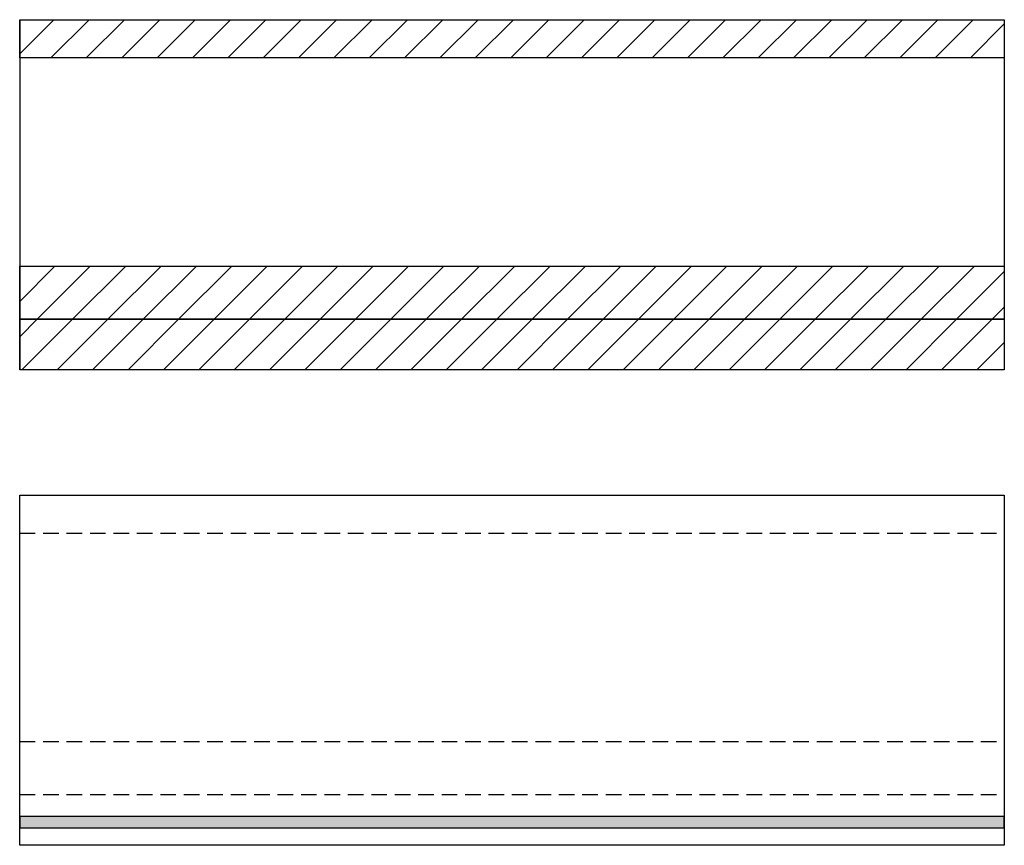
# Model space of a CAD drawing. Extents: x -1069 to 901, y -28930 to 829.
# Drawn here: x 100 to 888, y -21350 to -20690 of the extents above; entities that cross this region are included whole.
import ezdxf

# ---------------------------------------------------------------- set-up
doc = ezdxf.new("R2010")
doc.units = 0
doc.header["$LTSCALE"] = 10
doc.linetypes.add('HIDDEN', pattern=[1.875, 1.25, -0.625])
doc.layers.add('DETAIL_1', color=7, linetype='CONTINUOUS')
pattern_1 = [(45, (0, 0), (14.142136, -14.142136), [])]

msp = doc.modelspace()

# ---------------------------------------------------------------- hatches: boundary and pattern name
at = {"layer": 'DETAIL_1', "linetype": 'CONTINUOUS'}
h = msp.add_hatch(dxfattribs=at)
h.set_pattern_fill('ANSI31', color=9, scale=6.299252, style=0, pattern_type=2)
h.set_pattern_definition(pattern_1)
h.paths.add_polyline_path([(100, -20720.5), (100, -20690), (887.5, -20690), (887.5, -20720.5)])
h = msp.add_hatch(dxfattribs=at)
h.set_pattern_fill('ANSI31', color=9, scale=6.299252, style=0, pattern_type=2)
h.set_pattern_definition(pattern_1)
h.paths.add_polyline_path([(100, -20929.5), (100, -20887), (887.5, -20887), (887.5, -20929.5)])
h = msp.add_hatch(dxfattribs=at)
h.set_pattern_fill('ANSI31', color=9, scale=6.299252, style=0, pattern_type=2)
h.set_pattern_definition(pattern_1)
h.paths.add_polyline_path([(100, -20970), (100, -20929.5), (887.5, -20929.5), (887.5, -20970)])
msp.add_hatch(color=36, dxfattribs=at).paths.add_polyline_path([(100, -21327), (100, -21336), (887.5, -21336), (887.5, -21327)])

# ---------------------------------------------------------------- linework, layer by layer
at = {"layer": 'DETAIL_1', "color": 36, "linetype": 'CONTINUOUS', "lineweight": -2}
for p, q in [((100, -20690), (100, -20970)), ((887.5, -20690), (887.5, -20970))]:
    msp.add_line(p, q, dxfattribs=at)
at = {"layer": 'DETAIL_1', "color": 9, "linetype": 'HIDDEN', "lineweight": -2}
for p, q in [((100, -21100.5), (887.5, -21100.5)), ((100, -21267), (887.5, -21267)), ((100, -21309.5), (887.5, -21309.5))]:
    msp.add_line(p, q, dxfattribs=at)
at = {"layer": 'DETAIL_1', "color": 36, "linetype": 'CONTINUOUS', "lineweight": -3}
for points in [[(100, -20720.5), (100, -20690), (887.5, -20690), (887.5, -20720.5)], [(100, -20929.5), (100, -20887), (887.5, -20887), (887.5, -20929.5)], [(100, -20970), (100, -20929.5), (887.5, -20929.5), (887.5, -20970)], [(100, -21070), (887.5, -21070), (887.5, -21350), (100, -21350)], [(100, -21327), (100, -21336), (887.5, -21336), (887.5, -21327)]]:
    msp.add_lwpolyline(points, close=True, dxfattribs=at)

doc.saveas('drawing.dxf')
